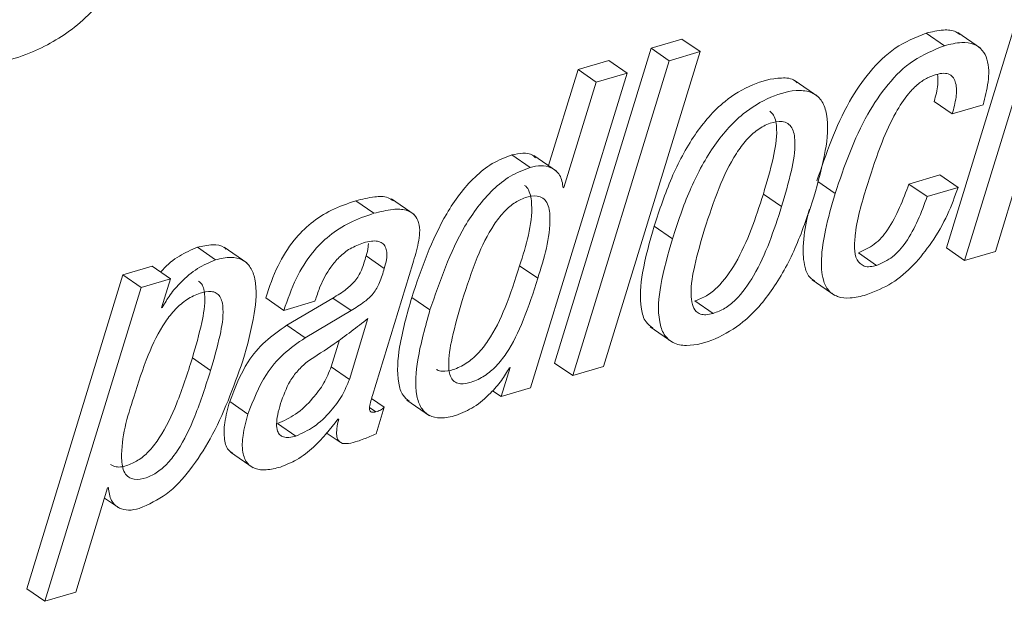
# Paper-space layout 'Sheet2' of a CAD drawing. Units: inches. Extents: x 2 to 195, y 4 to 151.
# Drawn here: x 154 to 154, y 108 to 108 of the extents above; entities that cross this region are included whole.
import ezdxf

# ---------------------------------------------------------------- set-up
doc = ezdxf.new("R2010")
doc.units = ezdxf.units.IN
doc.header["$MEASUREMENT"] = 0
doc.linetypes.add('SLD-Solid', pattern=[0])

psp = doc.layouts.new('Sheet2')

# ---------------------------------------------------------------- linework, layer by layer
at = {"color": 7, "linetype": 'SLD-Solid', "lineweight": 15, "ltscale": 18}
for p, q in [((154.5272621, 108.1546687), (154.4517055, 107.9085047)), ((154.5415173, 108.1448717), (154.4659607, 107.8987078)), ((154.2448751, 108.0716892), (154.2208237, 108.064622)), ((154.2591303, 108.0618949), (154.2448751, 108.0716892)), ((154.4501763, 108.0665703), (154.4359211, 108.0763672)), ((154.4784655, 108.0645665), (154.4606471, 108.0768107)), ((154.2208237, 108.064622), (154.1452908, 107.8184659)), ((154.2350788, 108.0548277), (154.2208237, 108.064622)), ((154.1836087, 107.8157415), (154.2591303, 108.0618949)), ((154.2591303, 108.0618949), (154.2350788, 108.0548277)), ((154.2350788, 108.0548277), (154.159546, 107.808669)), ((154.187826, 108.054928), (154.1637515, 108.0478529)), ((154.2020812, 108.0451311), (154.187826, 108.054928)), ((154.1265596, 107.7989777), (154.2020812, 108.0451311)), ((154.1637515, 108.0478529), (154.1406768, 107.9727669)), ((154.1780067, 108.0380559), (154.1637515, 108.0478529)), ((154.2020812, 108.0451311), (154.1780067, 108.0380559)), ((154.1780067, 108.0380559), (154.1526913, 107.9556783)), ((154.3512619, 108.0269047), (154.3334428, 108.0391489)), ((154.4563426, 108.0132191), (154.4420874, 108.023016)), ((154.4563426, 108.0132191), (154.480394, 108.0202863)), ((154.1262534, 107.9713862), (154.1119982, 107.9811831)), ((154.1469811, 107.9684347), (154.1291619, 107.9806788)), ((154.4465826, 107.96547), (154.4224962, 107.9583922)), ((154.4608378, 107.9556731), (154.4465826, 107.96547)), ((154.4900352, 107.9057829), (154.5090344, 107.9681258)), ((154.3647357, 107.9510267), (154.3511075, 107.9603933)), ((154.4367514, 107.9485953), (154.4224962, 107.9583922)), ((154.1526913, 107.9556783), (154.1521198, 107.9555094)), ((154.3228776, 107.9407176), (154.3086225, 107.9505146)), ((154.4608378, 107.9556731), (154.4367514, 107.9485953)), ((154.0041303, 107.935501), (153.9898758, 107.945298)), ((154.035676, 107.9346008), (154.0178569, 107.946845)), ((154.2374614, 107.9156194), (154.2232062, 107.9254164)), ((153.8803283, 107.8991223), (153.8660731, 107.9089192)), ((153.9047513, 107.896807), (153.8869322, 107.9090538)), ((154.0122694, 107.892459), (153.9980142, 107.9022533)), ((154.3971677, 107.8947584), (154.3829125, 107.9045553)), ((154.4659607, 107.8987078), (154.4517055, 107.9085047)), ((154.4659607, 107.8987078), (154.4900352, 107.9057829)), ((154.0030288, 107.7930879), (154.0344834, 107.8961629)), ((154.1322751, 107.8847107), (154.11802, 107.8945076)), ((153.8078024, 107.8874061), (153.7326504, 107.6419866)), ((153.8307339, 107.8941433), (153.8078024, 107.8874061)), ((153.8220576, 107.8776092), (153.8078024, 107.8874061)), ((153.844989, 107.8843464), (153.8307339, 107.8941433)), ((153.844989, 107.8843464), (153.8220576, 107.8776092)), ((153.8380268, 107.8616453), (153.844989, 107.8843464)), ((154.3467152, 107.8835148), (154.3645337, 107.8712706)), ((153.8220576, 107.8776092), (153.7469049, 107.6321897)), ((153.9337692, 107.8596626), (153.919514, 107.8694596)), ((153.9337692, 107.8596626), (153.9578438, 107.8667378)), ((153.9720481, 107.8692061), (153.9361056, 107.8479861)), ((153.9578438, 107.8667378), (153.9586397, 107.8685409)), ((153.9863033, 107.8594092), (153.9720481, 107.8692061)), ((154.0479789, 107.8599398), (154.0337237, 107.8697368)), ((154.2693173, 107.8571916), (154.2550627, 107.8669859)), ((153.8385983, 107.8618142), (153.8380268, 107.8616453)), ((153.8385983, 107.8618142), (153.8381687, 107.8621099)), ((153.9863033, 107.8594092), (153.9503608, 107.8381891)), ((153.9849939, 107.8056621), (153.9994622, 107.8532422)), ((153.9503608, 107.8381891), (153.9361056, 107.8479861)), ((154.2200488, 107.846637), (154.2378673, 107.8343929)), ((153.9707387, 107.815459), (153.9771472, 107.8365339)), ((153.8764522, 107.8126791), (153.862197, 107.822476)), ((154.159546, 107.808669), (154.1452908, 107.8184659)), ((153.9849939, 107.8056621), (153.9707387, 107.815459)), ((154.1105937, 107.814968), (154.1036282, 107.7922405)), ((154.1100222, 107.814799), (154.1105937, 107.814968)), ((154.159546, 107.808669), (154.1836087, 107.8157415)), ((154.1036282, 107.7922405), (154.0969233, 107.7968472)), ((154.1036282, 107.7922405), (154.1265596, 107.7989777)), ((153.9056205, 107.7785839), (153.8913654, 107.7883808)), ((154.0122205, 107.7838665), (154.0023061, 107.7906776)), ((154.0297816, 107.7895477), (154.0476001, 107.7773035)), ((154.0056807, 107.7803342), (154.0007604, 107.783716)), ((154.0058047, 107.7631876), (154.0122205, 107.7838665)), ((153.9760424, 107.7744867), (153.9766139, 107.774653)), ((153.9431319, 107.7613423), (153.9288767, 107.7711392)), ((153.9668507, 107.7640245), (153.9777663, 107.7565217)), ((153.8918927, 107.7487126), (153.9097118, 107.7364685)), ((153.7709795, 107.6392648), (153.7959245, 107.7208953)), ((153.7959245, 107.7208953), (153.7964961, 107.7210616)), ((153.7934958, 107.712949), (153.805175, 107.7049235)), ((153.7469049, 107.6321897), (153.7326504, 107.6419866)), ((153.7469049, 107.6321897), (153.7709795, 107.6392648))]:
    psp.add_line(p, q, dxfattribs=at)
for points, knots in [([(153.8012857, 108.2956166), (153.7947942, 108.2999335), (153.7772642, 108.3115909), (153.7390316, 108.3042729), (153.6986504, 108.2841573), (153.6628186, 108.2480072), (153.6347409, 108.2043458), (153.6213926, 108.1576135), (153.6193613, 108.112488), (153.634703, 108.0902482), (153.6416817, 108.0801318)], [0, 0, 0, 0, 0.06694398, 0.18078021, 0.31518153, 0.46634161, 0.62163949, 0.76731933, 0.8941586, 1, 1, 1, 1]), ([(153.8253985, 108.2805292), (153.8157934, 108.2872306), (153.7952337, 108.301575), (153.7533791, 108.2948085), (153.7128754, 108.274252), (153.6770834, 108.238242), (153.6489925, 108.1945425), (153.6356487, 108.1478191), (153.6336163, 108.1026908), (153.6489582, 108.0804512), (153.6559369, 108.0703349)], [0, 0, 0, 0, 0.09663508, 0.20684878, 0.33697315, 0.48332298, 0.63367256, 0.77472375, 0.89752671, 1, 1, 1, 1]), ([(153.6559369, 108.0703349), (153.6669465, 108.0631332), (153.6910637, 108.0473575), (153.7345904, 108.0586454), (153.7727738, 108.0802283), (153.7922241, 108.1019368), (153.8024954, 108.1134007)], [0, 0, 0, 0, 0.22365403, 0.4899277, 0.73064188, 1, 1, 1, 1]), ([(154.4359211, 108.0763672), (154.4275601, 108.0729426), (154.4107771, 108.0660685), (154.3910686, 108.0463216), (154.3681141, 108.0124448), (154.3577697, 107.9821622), (154.3504805, 107.9608236)], [0, 0, 0, 0, 0.179987711, 0.361284994, 0.54992904, 1, 1, 1, 1]), ([(154.4621439, 108.0751792), (154.4611942, 108.0759505), (154.4576739, 108.0788094), (154.4479217, 108.0791996), (154.4403458, 108.0774115), (154.4359211, 108.0763672)], [0, 0, 0, 0, 0.13321519, 0.49374927, 1, 1, 1, 1]), ([(154.4501763, 108.0665703), (154.441815, 108.0631469), (154.4250307, 108.0562748), (154.4053256, 108.0365247), (154.3823669, 108.0026504), (154.372024, 107.9723668), (154.3647357, 107.9510267)], [0, 0, 0, 0, 0.17997885, 0.36128711, 0.54991543, 1, 1, 1, 1]), ([(154.480394, 108.0202863), (154.4819382, 108.0261828), (154.4849849, 108.0378164), (154.4852059, 108.0529397), (154.4803683, 108.0633581), (154.4730933, 108.0684722), (154.4623178, 108.0696002), (154.454653, 108.0676874), (154.4501763, 108.0665703)], [0, 0, 0, 0, 0.24294042, 0.47931754, 0.58274025, 0.68692047, 0.81714461, 1, 1, 1, 1]), ([(154.3349363, 108.0375543), (154.3344112, 108.0380847), (154.3313527, 108.0411736), (154.3181054, 108.0418858), (154.299332, 108.0368861), (154.2750072, 108.0221068), (154.253505, 107.9967032), (154.2357386, 107.9630169), (154.2274608, 107.9381812), (154.2232062, 107.9254164)], [0, 0, 0, 0, 0.01266966, 0.07379709, 0.20619048, 0.35058157, 0.55157508, 0.76952328, 1, 1, 1, 1]), ([(154.3902688, 107.9588621), (154.393778, 107.9697479), (154.3998706, 107.9886472), (154.4105971, 108.0122819), (154.4203593, 108.0275691), (154.429103, 108.0365282), (154.4364988, 108.041522), (154.4414929, 108.0432532), (154.4437876, 108.0440487)], [0, 0, 0, 0, 0.32917896, 0.57150191, 0.74589821, 0.84824077, 0.93026916, 1, 1, 1, 1]), ([(154.4448086, 108.0442097), (154.4449994, 108.0414898), (154.4455046, 108.0342869), (154.4433983, 108.0273398), (154.4420874, 108.023016)], [0, 0, 0, 0, 0.37761075, 1, 1, 1, 1]), ([(154.4437876, 108.0440487), (154.445779, 108.0445319), (154.4492539, 108.0453751), (154.4542756, 108.0444543), (154.4576244, 108.0414233), (154.4599534, 108.0352277), (154.4596037, 108.0253834), (154.4574974, 108.0175269), (154.4563426, 108.0132191)], [0, 0, 0, 0, 0.14043909, 0.24506193, 0.33734357, 0.43818534, 0.69195566, 1, 1, 1, 1]), ([(154.3480834, 107.9481254), (154.3514745, 107.9601466), (154.3574361, 107.98128), (154.3601025, 108.0071992), (154.3553915, 108.0230018), (154.3475931, 108.0304392), (154.33277, 108.0326172), (154.3134329, 108.0268901), (154.2893239, 108.0123894), (154.2677399, 107.9868798), (154.2499984, 107.9532275), (154.2417175, 107.9283868), (154.2374614, 107.9156194)], [0, 0, 0, 0, 0.14521638, 0.25529072, 0.29603423, 0.33201878, 0.37337469, 0.46294578, 0.56063394, 0.69661662, 0.84407125, 1, 1, 1, 1]), ([(154.3086225, 107.9505146), (154.3113539, 107.9598363), (154.3161973, 107.9763657), (154.3196386, 107.9957464), (154.3186342, 108.0070322), (154.3170793, 108.0122408), (154.314722, 108.0143831), (154.3136615, 108.0153469)], [0, 0, 0, 0, 0.43268968, 0.767254884, 0.860688693, 0.937327573, 1, 1, 1, 1]), ([(154.3228776, 107.9407176), (154.3256145, 107.9500473), (154.3304676, 107.9665909), (154.3338619, 107.985903), (154.3329168, 107.9972753), (154.3312306, 108.0024057), (154.3279278, 108.0061296), (154.3217356, 108.0079784), (154.3132871, 108.0061317), (154.3037145, 108.0011058), (154.2949385, 107.9927834), (154.2840475, 107.9778596), (154.2728525, 107.9543068), (154.2661902, 107.9338658), (154.262656, 107.9230219)], [0, 0, 0, 0, 0.16025091, 0.28416046, 0.31876459, 0.34714856, 0.37166867, 0.39733227, 0.44935548, 0.50910669, 0.57400943, 0.64619688, 0.81230868, 1, 1, 1, 1]), ([(154.1119982, 107.9811831), (154.1067527, 107.9791546), (154.0961568, 107.9750569), (154.0778536, 107.9600849), (154.0530127, 107.9262864), (154.0414088, 107.8922672), (154.0337237, 107.8697368)], [0, 0, 0, 0, 0.11896663, 0.24031313, 0.49686917, 1, 1, 1, 1]), ([(154.1305723, 107.9789576), (154.1297993, 107.9796935), (154.1271613, 107.9822048), (154.1201301, 107.9828422), (154.1148326, 107.9817614), (154.1119982, 107.9811831)], [0, 0, 0, 0, 0.16158092, 0.55140994, 1, 1, 1, 1]), ([(154.1262534, 107.9713862), (154.121008, 107.9693575), (154.1104129, 107.9652597), (154.0921067, 107.9502912), (154.0672699, 107.9164884), (154.0556647, 107.8824696), (154.0479789, 107.8599398)], [0, 0, 0, 0, 0.11896623, 0.24030085, 0.49687085, 1, 1, 1, 1]), ([(154.1521198, 107.9555094), (154.1516008, 107.9590336), (154.1506318, 107.9656142), (154.1430462, 107.9716887), (154.1345107, 107.9731907), (154.1291315, 107.9720152), (154.1262534, 107.9713862)], [0, 0, 0, 0, 0.28958736, 0.54074071, 0.75426898, 1, 1, 1, 1]), ([(154.11802, 107.8945076), (154.1231306, 107.9104654), (154.1294476, 107.9301898), (154.1265735, 107.9515726), (154.1233988, 107.956662), (154.1219581, 107.9571717), (154.1219482, 107.9571752)], [0, 0, 0, 0, 0.75201721, 0.92951806, 0.99951525, 1, 1, 1, 1]), ([(154.3971677, 107.8947584), (154.3937806, 107.8939789), (154.3878459, 107.892613), (154.3807313, 107.8994112), (154.379633, 107.9090276), (154.3810897, 107.9292847), (154.3862581, 107.9459386), (154.3902688, 107.9588621)], [0, 0, 0, 0, 0.12474407, 0.2185702, 0.33558336, 0.48440818, 1, 1, 1, 1]), ([(154.4224962, 107.9583922), (154.4178493, 107.9459786), (154.4114143, 107.9287881), (154.3963013, 107.9106848), (154.3872754, 107.9065527), (154.3829125, 107.9045553)], [0, 0, 0, 0, 0.57311601, 0.79365677, 1, 1, 1, 1]), ([(154.0193881, 107.9452293), (154.0180154, 107.9461447), (154.0137311, 107.9490017), (154.0029554, 107.9485328), (153.99476, 107.9465059), (153.9898758, 107.945298)], [0, 0, 0, 0, 0.15999733, 0.49938277, 1, 1, 1, 1]), ([(154.1322751, 107.8847107), (154.1372313, 107.900362), (154.1433574, 107.9197075), (154.1410392, 107.9421937), (154.1364462, 107.947759), (154.1303113, 107.9497986), (154.1221881, 107.9480638), (154.1132011, 107.943556), (154.1049969, 107.9361839), (154.0945538, 107.9224049), (154.0834252, 107.8991691), (154.0768284, 107.8786702), (154.0731847, 107.8673476)], [0, 0, 0, 0, 0.27725691, 0.34269868, 0.36850803, 0.39509673, 0.44814355, 0.50450373, 0.56535055, 0.63365242, 0.79764902, 1, 1, 1, 1]), ([(154.2550627, 107.8669859), (154.2581897, 107.8682003), (154.2646039, 107.8706912), (154.2761262, 107.8802413), (154.2940985, 107.9057574), (154.3025921, 107.9319313), (154.3086225, 107.9505146)], [0, 0, 0, 0, 0.097602055, 0.200209304, 0.43215443, 1, 1, 1, 1]), ([(154.3647357, 107.9510267), (154.36199, 107.9415025), (154.3571399, 107.924678), (154.3535632, 107.9019396), (154.3540747, 107.8855785), (154.358897, 107.8748617), (154.3669229, 107.8695877), (154.3775566, 107.8688254), (154.3849009, 107.8706743), (154.3890623, 107.871722)], [0, 0, 0, 0, 0.27217425, 0.48079314, 0.63128373, 0.71565086, 0.79239342, 0.88236484, 1, 1, 1, 1]), ([(154.3890623, 107.871722), (154.3959498, 107.8744725), (154.4097503, 107.8799837), (154.4266101, 107.8949489), (154.4411022, 107.9131752), (154.4528194, 107.9335899), (154.4582717, 107.9486059), (154.4608378, 107.9556731)], [0, 0, 0, 0, 0.19312141, 0.38695729, 0.58163686, 0.80310039, 1, 1, 1, 1]), ([(154.4367514, 107.9485953), (154.4321045, 107.9361817), (154.4256694, 107.9189911), (154.4105564, 107.9008879), (154.4015305, 107.8967558), (154.3971677, 107.8947584)], [0, 0, 0, 0, 0.57311601, 0.79365677, 1, 1, 1, 1]), ([(153.9898758, 107.945298), (153.9834493, 107.9431054), (153.971044, 107.938873), (153.9546199, 107.9283246), (153.9401634, 107.9137382), (153.9279159, 107.8938976), (153.9224346, 107.8779545), (153.919514, 107.8694596)], [0, 0, 0, 0, 0.18736114, 0.36166726, 0.53444788, 0.75194276, 1, 1, 1, 1]), ([(154.2374614, 107.9156194), (154.2340736, 107.9036041), (154.2281165, 107.8824762), (154.2254589, 107.8565628), (154.230165, 107.8407583), (154.2379565, 107.8333148), (154.2527734, 107.8311267), (154.2721105, 107.8368545), (154.2962205, 107.8513621), (154.317813, 107.8768779), (154.3355549, 107.9105292), (154.3438312, 107.9353652), (154.3480834, 107.9481254)], [0, 0, 0, 0, 0.14515095, 0.25523529, 0.29599926, 0.33198987, 0.373324, 0.46286662, 0.56060607, 0.69665758, 0.84414898, 1, 1, 1, 1]), ([(154.2693173, 107.8571916), (154.2724445, 107.8584049), (154.2788595, 107.8608935), (154.2903804, 107.8704453), (154.3083544, 107.8959594), (154.3168476, 107.922134), (154.3228776, 107.9407176)], [0, 0, 0, 0, 0.09759794, 0.20020073, 0.43215109, 1, 1, 1, 1]), ([(154.0041303, 107.935501), (153.997704, 107.9333084), (153.985299, 107.9290759), (153.968875, 107.9185277), (153.9544186, 107.9039413), (153.9421711, 107.8841007), (153.9366898, 107.8681575), (153.9337692, 107.8596626)], [0, 0, 0, 0, 0.18735653, 0.36166363, 0.53444524, 0.75194135, 1, 1, 1, 1]), ([(154.0344834, 107.8961629), (154.0360833, 107.901492), (154.0391919, 107.9118463), (154.0408262, 107.9254338), (154.0362525, 107.9348702), (154.02857, 107.938826), (154.017346, 107.9389208), (154.0090654, 107.9367781), (154.0041303, 107.935501)], [0, 0, 0, 0, 0.23193142, 0.45063164, 0.54416391, 0.64630229, 0.78920281, 1, 1, 1, 1]), ([(154.3447036, 107.9388564), (154.3440883, 107.936609), (154.3414696, 107.927043), (154.3392921, 107.9116041), (154.3399821, 107.8956173), (154.3437615, 107.8856673), (154.3476364, 107.8834299), (154.3488107, 107.8827518)], [0, 0, 0, 0, 0.1177303, 0.50109694, 0.7775686, 0.93259237, 1, 1, 1, 1]), ([(154.2232062, 107.9254164), (154.219785, 107.9133534), (154.2137691, 107.8921418), (154.2114029, 107.8666436), (154.2154766, 107.8509632), (154.2202114, 107.8472692), (154.2221179, 107.8457817)], [0, 0, 0, 0, 0.44871853, 0.78903244, 0.91504985, 1, 1, 1, 1]), ([(154.262656, 107.9230219), (154.2599136, 107.913696), (154.2550451, 107.8971393), (154.2515584, 107.8772236), (154.2525086, 107.8648472), (154.25521, 107.8590318), (154.2594916, 107.8564104), (154.264223, 107.8559402), (154.2674859, 107.8567418), (154.2693173, 107.8571916)], [0, 0, 0, 0, 0.36435082, 0.64684292, 0.74865308, 0.826876, 0.87479902, 0.92973209, 1, 1, 1, 1]), ([(153.8884739, 107.9075227), (153.8880346, 107.9079676), (153.8854163, 107.9106188), (153.8768283, 107.9113438), (153.8699752, 107.9097989), (153.8660731, 107.9089192)], [0, 0, 0, 0, 0.07989759, 0.47610399, 1, 1, 1, 1]), ([(153.9586397, 107.8685409), (153.9597501, 107.8718842), (153.9626472, 107.8806077), (153.9687547, 107.8917937), (153.9769379, 107.9014954), (153.9854512, 107.9084556), (153.99244, 107.9111129), (153.9960507, 107.9124858)], [0, 0, 0, 0, 0.17584629, 0.4588227, 0.62887953, 0.80826554, 1, 1, 1, 1]), ([(153.9960507, 107.9124858), (153.9980724, 107.913003), (154.0016734, 107.9139243), (154.0067537, 107.9139494), (154.0107956, 107.9124856), (154.0134684, 107.9092591), (154.0144553, 107.9046611), (154.0140597, 107.8988805), (154.0129109, 107.8947599), (154.0122694, 107.892459)], [0, 0, 0, 0, 0.17366385, 0.30932194, 0.41833191, 0.52031903, 0.64382005, 0.80110882, 1, 1, 1, 1]), ([(153.9998001, 107.912037), (153.9997824, 107.9110919), (153.9997196, 107.9077558), (153.9987262, 107.9045505), (153.9980142, 107.9022533)], [0, 0, 0, 0, 0.28329396, 1, 1, 1, 1]), ([(153.8660731, 107.9089192), (153.8612939, 107.906865), (153.851335, 107.9025847), (153.8421511, 107.8950609), (153.83797, 107.89016), (153.8374381, 107.8895365)], [0, 0, 0, 0, 0.44608704, 0.92953406, 1, 1, 1, 1]), ([(153.9980142, 107.9022533), (153.9969462, 107.8985066), (153.9949645, 107.8915542), (153.9898363, 107.8824272), (153.9818194, 107.8752851), (153.975628, 107.8714333), (153.9720481, 107.8692061)], [0, 0, 0, 0, 0.26815132, 0.49757874, 0.70949826, 1, 1, 1, 1]), ([(153.8803283, 107.8991223), (153.8755181, 107.897092), (153.8654951, 107.8928617), (153.8540059, 107.8826972), (153.8446871, 107.8723668), (153.840556, 107.8652072), (153.8385983, 107.8618142)], [0, 0, 0, 0, 0.27233589, 0.56745985, 0.79501845, 1, 1, 1, 1]), ([(153.9016586, 107.8200869), (153.9050726, 107.8322763), (153.9109186, 107.8531497), (153.9130797, 107.8785723), (153.9084146, 107.8932644), (153.9015214, 107.8999212), (153.8912828, 107.9017974), (153.8843028, 107.9000929), (153.8803283, 107.8991223)], [0, 0, 0, 0, 0.36344679, 0.62236842, 0.71526059, 0.79535243, 0.88347246, 1, 1, 1, 1]), ([(154.0532094, 107.8135688), (154.0533179, 107.8134549), (154.0543844, 107.8123368), (154.059154, 107.8115885), (154.0669798, 107.8132399), (154.0766982, 107.8179591), (154.0858778, 107.8258091), (154.0969369, 107.8400005), (154.1080122, 107.8632381), (154.1145003, 107.8835104), (154.11802, 107.8945076)], [0, 0, 0, 0, 0.00415782, 0.04083765, 0.11667768, 0.21832896, 0.32258443, 0.43491168, 0.69345388, 1, 1, 1, 1]), ([(154.0122694, 107.892459), (154.0112018, 107.8887112), (154.0092211, 107.8817583), (154.0040898, 107.8726323), (153.9960752, 107.8654882), (153.9898831, 107.8616362), (153.9863033, 107.8594092)], [0, 0, 0, 0, 0.26819671, 0.49756149, 0.70952405, 1, 1, 1, 1]), ([(153.862197, 107.822476), (153.8648373, 107.8315902), (153.8693869, 107.8472956), (153.8725326, 107.8656111), (153.8713831, 107.8757573), (153.8699076, 107.8801733), (153.8678614, 107.8818709), (153.8669905, 107.8825934)], [0, 0, 0, 0, 0.45603291, 0.78583486, 0.87456148, 0.94661529, 1, 1, 1, 1]), ([(154.0731847, 107.8673476), (154.0703411, 107.857568), (154.065482, 107.8408569), (154.0620432, 107.82156), (154.0630178, 107.8108663), (154.0646151, 107.806282), (154.0676584, 107.8030767), (154.07324, 107.8015859), (154.081315, 107.8035392), (154.0909278, 107.808136), (154.1001393, 107.8160227), (154.1111887, 107.8301976), (154.1222689, 107.8534438), (154.128756, 107.8737144), (154.1322751, 107.8847107)], [0, 0, 0, 0, 0.17085531, 0.29195058, 0.32402599, 0.34976829, 0.37183363, 0.39497107, 0.44281057, 0.50693472, 0.57270135, 0.64354528, 0.80663233, 1, 1, 1, 1]), ([(153.8764522, 107.8126791), (153.8790991, 107.8218023), (153.8836604, 107.8375243), (153.8867529, 107.855767), (153.885666, 107.866001), (153.8840187, 107.8704509), (153.8809507, 107.8735585), (153.8753797, 107.8750087), (153.8673063, 107.8730635), (153.8576899, 107.8684666), (153.8484794, 107.86058), (153.8374285, 107.8464033), (153.8263449, 107.8231508), (153.8198525, 107.8028742), (153.8163302, 107.7918735)], [0, 0, 0, 0, 0.16245427, 0.27995533, 0.31154735, 0.33721535, 0.35950674, 0.38309145, 0.4318773, 0.49724253, 0.56428523, 0.63650375, 0.80279221, 1, 1, 1, 1]), ([(154.0337237, 107.8697368), (154.0300741, 107.8568402), (154.0238648, 107.8348988), (154.0216266, 107.8088128), (154.025599, 107.7936328), (154.0300072, 107.7900597), (154.0317919, 107.7886131)], [0, 0, 0, 0, 0.47226747, 0.80348534, 0.92043918, 1, 1, 1, 1]), ([(154.0479789, 107.8599398), (154.0443654, 107.8470932), (154.0382175, 107.8252368), (154.0356905, 107.7987511), (154.0402175, 107.7835619), (154.0470714, 107.7767127), (154.0573386, 107.7747862), (154.0643159, 107.7764928), (154.0682889, 107.7774646)], [0, 0, 0, 0, 0.371270081, 0.631655062, 0.723599662, 0.801768312, 0.887123555, 1, 1, 1, 1]), ([(153.9994622, 107.8532422), (153.9907276, 107.846473), (153.975348, 107.8345539), (153.9589864, 107.8240295), (153.951917, 107.8194823)], [0, 0, 0, 0, 0.56793197, 1, 1, 1, 1]), ([(153.9361056, 107.8479861), (153.9302743, 107.8439906), (153.9186858, 107.8360505), (153.9021695, 107.8162514), (153.8955015, 107.7990506), (153.8913654, 107.7883808)], [0, 0, 0, 0, 0.27776095, 0.55199201, 1, 1, 1, 1]), ([(153.9503608, 107.8381891), (153.9445292, 107.8341948), (153.9329393, 107.8262562), (153.9164259, 107.8064542), (153.9097571, 107.7892533), (153.9056205, 107.7785839)], [0, 0, 0, 0, 0.277738474, 0.551994538, 1, 1, 1, 1]), ([(153.7981619, 107.7390187), (153.7995968, 107.7383609), (153.803914, 107.7363818), (153.8122329, 107.7384124), (153.8211727, 107.7428351), (153.8294338, 107.7503417), (153.8400266, 107.764523), (153.8514646, 107.7888979), (153.8583492, 107.8104375), (153.862197, 107.822476)], [0, 0, 0, 0, 0.0405451, 0.12198862, 0.20861259, 0.30264315, 0.40920918, 0.66980766, 1, 1, 1, 1]), ([(153.8206492, 107.7046964), (153.8279873, 107.7080304), (153.8434681, 107.7150637), (153.8612758, 107.7353354), (153.8834592, 107.7692228), (153.8941849, 107.7991991), (153.9016586, 107.8200869)], [0, 0, 0, 0, 0.16460178, 0.34724692, 0.54515726, 1, 1, 1, 1]), ([(153.951917, 107.8194823), (153.9493921, 107.8172046), (153.9443537, 107.8126595), (153.9365388, 107.8019546), (153.9332901, 107.7927252), (153.9311708, 107.7867044)], [0, 0, 0, 0, 0.25885261, 0.51651927, 1, 1, 1, 1]), ([(153.8163302, 107.7918735), (153.8113799, 107.7762282), (153.8052606, 107.7568886), (153.8075791, 107.7344085), (153.8121729, 107.7288439), (153.8183066, 107.7268), (153.8264341, 107.7285366), (153.835444, 107.7330616), (153.8436833, 107.7405377), (153.854285, 107.7547316), (153.8657183, 107.7790984), (153.8726039, 107.8006397), (153.8764522, 107.8126791)], [0, 0, 0, 0, 0.27174113, 0.33590874, 0.36121527, 0.38729453, 0.43930426, 0.4946222, 0.55466723, 0.62272015, 0.78913963, 1, 1, 1, 1]), ([(153.9288767, 107.7711392), (153.93366, 107.7733243), (153.9440579, 107.7780742), (153.9557248, 107.7897912), (153.9653748, 107.8022688), (153.9689905, 107.81116), (153.9707387, 107.815459)], [0, 0, 0, 0, 0.24979936, 0.54301392, 0.77904172, 1, 1, 1, 1]), ([(154.0682889, 107.7774646), (154.0730988, 107.7794939), (154.0831218, 107.7837228), (154.0946149, 107.7938873), (154.1039333, 107.80423), (154.1080638, 107.8113998), (154.1100222, 107.814799)], [0, 0, 0, 0, 0.27218981, 0.56719744, 0.79480663, 1, 1, 1, 1]), ([(153.9431319, 107.7613423), (153.9479151, 107.7635273), (153.9583136, 107.7682775), (153.9699781, 107.7799965), (153.9796308, 107.7924722), (153.9832458, 107.801363), (153.9849939, 107.8056621)], [0, 0, 0, 0, 0.24979179, 0.54304473, 0.77904017, 1, 1, 1, 1]), ([(153.8913654, 107.7883808), (153.8898447, 107.7828057), (153.8871733, 107.7730123), (153.8866427, 107.7599218), (153.889167, 107.7506207), (153.8929771, 107.7484316), (153.89394, 107.7478784)], [0, 0, 0, 0, 0.39834309, 0.69974207, 0.92411961, 1, 1, 1, 1]), ([(153.9311708, 107.7867044), (153.930332, 107.783827), (153.9288117, 107.7786121), (153.9278116, 107.771368), (153.9282608, 107.7658419), (153.9303788, 107.7621164), (153.9337257, 107.7602978), (153.9381846, 107.7600896), (153.9413322, 107.7608866), (153.9431319, 107.7613423)], [0, 0, 0, 0, 0.234082213, 0.424225103, 0.570252893, 0.658919754, 0.746812829, 0.855233547, 1, 1, 1, 1]), ([(154.0056807, 107.7803342), (154.0051301, 107.7801919), (154.0041628, 107.7799419), (154.0028165, 107.7799095), (154.0016154, 107.7802905), (154.0007519, 107.7814477), (154.0005129, 107.7840308), (154.0014061, 107.787973), (154.0024487, 107.7912594), (154.0030288, 107.7930879)], [0, 0, 0, 0, 0.09792944, 0.17207122, 0.23000747, 0.30852025, 0.40389378, 0.66833521, 1, 1, 1, 1]), ([(154.0122205, 107.7838665), (154.0112363, 107.7830836), (154.0092666, 107.781517), (154.0068765, 107.7807286), (154.0056807, 107.7803342)], [0, 0, 0, 0, 0.499698609, 1, 1, 1, 1]), ([(153.9056205, 107.7785839), (153.9041207, 107.7730382), (153.9014856, 107.7632951), (153.9007488, 107.7499215), (153.9041463, 107.7399727), (153.9116182, 107.7351858), (153.9208438, 107.7345739), (153.9273071, 107.7361957), (153.9310032, 107.7371232)], [0, 0, 0, 0, 0.2571553, 0.45179575, 0.59666712, 0.70179615, 0.8294672, 1, 1, 1, 1]), ([(153.9310032, 107.7371232), (153.9353242, 107.7388842), (153.9447459, 107.7427238), (153.9606249, 107.754969), (153.9700402, 107.7668882), (153.9760424, 107.7744867)], [0, 0, 0, 0, 0.23494501, 0.51228022, 1, 1, 1, 1]), ([(153.9766139, 107.774653), (153.9760355, 107.7721446), (153.9750532, 107.7678845), (153.9748219, 107.7622724), (153.9757876, 107.7582862), (153.9789783, 107.7551992), (153.98484, 107.7554074), (153.9890091, 107.7566572), (153.9912783, 107.7573374)], [0, 0, 0, 0, 0.23441974, 0.39811488, 0.5103381, 0.59697955, 0.78063649, 1, 1, 1, 1]), ([(153.9912783, 107.7573374), (153.9945723, 107.7584831), (153.9995112, 107.760201), (154.0042323, 107.7624414), (154.0058047, 107.7631876)], [0, 0, 0, 0, 0.66694117, 1, 1, 1, 1]), ([(153.7964961, 107.7210616), (153.7969196, 107.717551), (153.7976949, 107.7111255), (153.8044567, 107.7046097), (153.8126795, 107.7029189), (153.8178408, 107.7040701), (153.8206492, 107.7046964)], [0, 0, 0, 0, 0.29825639, 0.54590582, 0.75291979, 1, 1, 1, 1])]:
    psp.add_open_spline(points, degree=3, knots=knots, dxfattribs=at)

doc.saveas('drawing.dxf')
